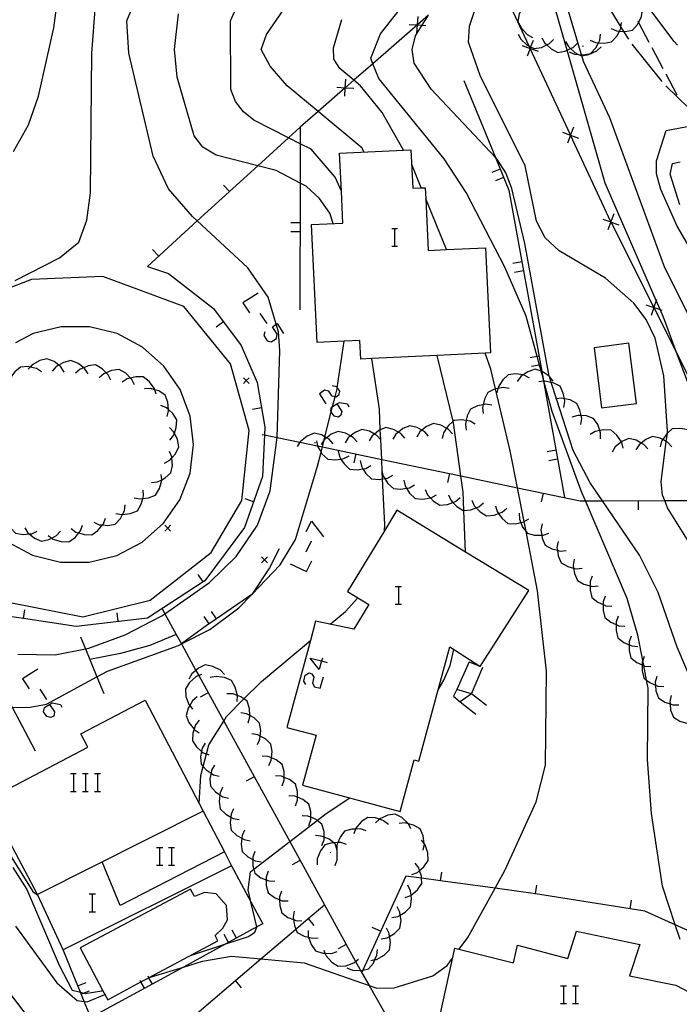
# Model space of a CAD drawing. Units: inches. Extents: x 656349 to 660060, y 4159417 to 4161134.
# Drawn here: x 657347 to 657402, y 4160403 to 4160485 of the extents above; entities that cross this region are included whole.
import ezdxf

# ---------------------------------------------------------------- set-up
doc = ezdxf.new("R2010")
doc.units = ezdxf.units.IN
doc.header["$MEASUREMENT"] = 0
doc.layers.add('Cartografia', color=7, linetype='Continuous')

# ---------------------------------------------------------------- blocks, each defined once
blk = doc.blocks.new('244')
at = {"layer": 'Cartografia', "color": 7, "linetype": 'Continuous'}
for points in [[(657349.844, 4160427.878), (657350.271, 4160427.256), (657350.191, 4160426.894), (657349.95, 4160426.774), (657349.628, 4160426.854), (657349.347, 4160427.256), (657349.428, 4160427.617), (657349.844, 4160427.878)], [(657349.829, 4160427.899), (657349.844, 4160427.878)], [(657349.844, 4160427.878), (657350.07, 4160428.019), (657350.753, 4160427.858), (657350.874, 4160427.658)]]:
    blk.add_lwpolyline(points, dxfattribs=at)
blk = doc.blocks.new('245')
at = {"layer": 'Cartografia', "color": 7, "linetype": 'Continuous'}
for points in [[(657372.574, 4160431.511), (657372.364, 4160430.791), (657371.601, 4160431.755), (657372.574, 4160431.511)], [(657372.645, 4160431.755), (657372.574, 4160431.511)], [(657372.574, 4160431.511), (657373.047, 4160431.393)]]:
    blk.add_lwpolyline(points, dxfattribs=at)
blk = doc.blocks.new('396')
at = {"layer": 'Cartografia', "color": 7, "linetype": 'Continuous'}
for points in [[(657373.853, 4160453), (657374.252, 4160452.361), (657374.172, 4160452.04), (657373.971, 4160451.879), (657373.609, 4160451.96), (657373.375, 4160452.328), (657373.328, 4160452.401), (657373.409, 4160452.723), (657373.487, 4160452.772), (657373.853, 4160453)], [(657373.85, 4160453.004), (657373.853, 4160453)], [(657373.853, 4160453), (657374.051, 4160453.125), (657374.734, 4160453.004), (657374.855, 4160452.763)]]:
    blk.add_lwpolyline(points, dxfattribs=at)

msp = doc.modelspace()

# ---------------------------------------------------------------- linework, layer by layer
at = {"layer": 'Cartografia', "color": 7, "linetype": 'Continuous'}
for points in [[(657403.914, 4160453.924), (657402.225, 4160457.288), (657400.338, 4160461.045), (657400.324, 4160461.074), (657396.748, 4160468.194), (657396.742, 4160468.207), (657396.734, 4160468.223), (657393.372, 4160475.457), (657393.362, 4160475.477), (657390.002, 4160482.707), (657389.992, 4160482.727), (657389.916, 4160482.892), (657386.645, 4160489.93)], [(657346.832, 4160474.088), (657348.092, 4160476.318), (657348.912, 4160478.728), (657350.192, 4160484.418), (657350.792, 4160488.868)], [(657347.201, 4160432.088), (657350.301, 4160432.018), (657352.84, 4160432.52), (657353.131, 4160432.577), (657356.171, 4160433.697), (657359.221, 4160435.277), (657359.473, 4160435.454), (657363.201, 4160438.067), (657365.431, 4160440.237), (657367.201, 4160442.867), (657368.261, 4160445.717), (657368.841, 4160449.987), (657368.848, 4160450.185), (657369.082, 4160457.437), (657368.972, 4160459.017), (657368.783, 4160459.652), (657368.112, 4160461.917), (657366.402, 4160464.377), (657362.186, 4160468.282), (657361.792, 4160468.647), (657359.772, 4160470.967), (657358.512, 4160473.687), (657356.472, 4160482.307), (657356.292, 4160485.007), (657358.002, 4160489.147)], [(657403.981, 4160440.287), (657401.451, 4160444.317), (657401.228, 4160444.908), (657401.052, 4160445.377), (657400.932, 4160446.467), (657401.362, 4160449.848), (657401.451, 4160450.548), (657401.472, 4160450.707), (657401.142, 4160455.337), (657400.432, 4160458.497), (657399.682, 4160460.057), (657398.652, 4160461.427), (657396.282, 4160463.497), (657392.402, 4160465.777), (657391.242, 4160466.887), (657390.512, 4160468.257), (657389.562, 4160472.897), (657385.812, 4160480.437), (657384.842, 4160483.227), (657384.922, 4160484.557), (657386.412, 4160488.987)], [(657374.222, 4160470.757), (657374.219, 4160470.764), (657373.712, 4160471.947), (657371.692, 4160474.277), (657370.778, 4160474.74), (657369.796, 4160475.237), (657366.912, 4160476.697), (657366.032, 4160477.397), (657365.382, 4160478.267), (657364.992, 4160479.287), (657364.962, 4160485.007), (657366.502, 4160488.467)], [(657402.531, 4160408.227), (657402.115, 4160409.464), (657401.031, 4160412.687), (657400.111, 4160418.767), (657399.781, 4160423.267), (657399.841, 4160429.247), (657399.713, 4160429.914), (657399.481, 4160431.123), (657399.399, 4160431.548), (657398.991, 4160433.667), (657398.091, 4160436.717), (657394.618, 4160444.898), (657394.262, 4160445.737), (657391.832, 4160452.367), (657391.141, 4160454.899), (657391.042, 4160455.264), (657390.916, 4160455.724), (657390.778, 4160456.233), (657390.579, 4160456.96), (657389.662, 4160460.327), (657387.872, 4160464.437), (657384.642, 4160470.667), (657382.802, 4160473.467), (657377.352, 4160480.187), (657376.854, 4160481.432), (657376.672, 4160481.887), (657377.502, 4160483.937), (657381.032, 4160488.437)], [(657422.631, 4160405.417), (657421.891, 4160407.657), (657419.688, 4160412.521), (657419.408, 4160413.139), (657418.687, 4160414.729), (657413.881, 4160425.337), (657409.661, 4160435.847), (657406.827, 4160444.917), (657406.702, 4160445.317), (657404.626, 4160450.867), (657404.421, 4160451.415), (657403.711, 4160453.314), (657403.432, 4160454.06), (657402.225, 4160457.288), (657401.122, 4160460.237), (657400.845, 4160460.876), (657400.513, 4160461.641), (657396.262, 4160471.447), (657393.084, 4160482.565), (657391.392, 4160488.487)], [(657403.962, 4160458.927), (657401.252, 4160464.367), (657396.632, 4160476.917), (657394.472, 4160481.547), (657394.312, 4160482.084), (657394.283, 4160482.179), (657392.412, 4160488.457)], [(657376.112, 4160474.047), (657375.932, 4160474.387), (657372.268, 4160477.433), (657369.702, 4160479.567), (657368.282, 4160481.227), (657367.522, 4160482.627), (657367.962, 4160483.877), (657370.242, 4160487.217)], [(657346.972, 4160463.308), (657350.672, 4160465.198), (657352.292, 4160466.507), (657352.962, 4160468.347), (657353.262, 4160470.627), (657353.372, 4160482.307), (657353.692, 4160486.327)], [(657389.752, 4160486.597), (657389.392, 4160486.237), (657389.342, 4160486.133), (657389.082, 4160485.587), (657388.972, 4160484.967), (657389.262, 4160484.397), (657389.742, 4160483.867), (657390.182, 4160483.627)], [(657396.122, 4160486.887), (657397.57, 4160484.495), (657397.792, 4160484.127), (657398.192, 4160483.467)], [(657402.292, 4160482.977), (657402.022, 4160483.297), (657399.91, 4160486.094), (657399.862, 4160486.157)], [(657373.522, 4160468.067), (657373.252, 4160468.947), (657372.402, 4160470.167), (657371.282, 4160471.187), (657370.769, 4160471.456), (657368.762, 4160472.507), (657367.237, 4160472.898), (657363.772, 4160473.787), (657362.642, 4160474.457), (657361.912, 4160475.397), (657360.492, 4160480.297), (657360.282, 4160482.607), (657360.612, 4160485.607)], [(657381.495, 4160485.479), (657380.577, 4160484.678), (657380.571, 4160484.673), (657376.854, 4160481.432), (657375.26, 4160480.042), (657374.549, 4160479.422), (657374.547, 4160479.42), (657372.268, 4160477.433), (657370.782, 4160476.137)], [(657406.783, 4160422.063), (657402.281, 4160432.657), (657400.691, 4160437.227), (657399.131, 4160440.357), (657396.025, 4160444.9), (657395.001, 4160446.397), (657393.582, 4160449.107), (657392.191, 4160453.427), (657391.751, 4160454.793), (657391.592, 4160455.287), (657391.588, 4160455.306), (657389.542, 4160466.397), (657388.452, 4160470.997), (657387.952, 4160472.307), (657387.272, 4160473.407), (657387.095, 4160473.595), (657381.722, 4160479.297), (657380.312, 4160481.467), (657380.142, 4160482.617), (657380.422, 4160483.757), (657380.976, 4160484.647), (657381.495, 4160485.479)], [(657380.532, 4160483.967), (657380.577, 4160484.672), (657380.577, 4160484.678), (657380.622, 4160485.377)], [(657396.742, 4160484.377), (657397.192, 4160484.177), (657397.443, 4160484.156), (657397.792, 4160484.127), (657397.912, 4160484.117), (657398.532, 4160484.237), (657398.962, 4160484.697), (657399.052, 4160484.873), (657399.292, 4160485.337), (657399.327, 4160485.588), (657399.362, 4160485.837)], [(657379.422, 4160474.197), (657379.421, 4160474.199), (657377.632, 4160477.357), (657375.822, 4160479.577), (657375.26, 4160480.042), (657374.082, 4160481.017), (657373.582, 4160481.797), (657373.552, 4160482.767), (657374.272, 4160485.127)], [(657379.872, 4160484.717), (657380.571, 4160484.673), (657380.577, 4160484.672), (657380.976, 4160484.647), (657381.282, 4160484.627)], [(657395.002, 4160483.407), (657395.452, 4160483.207), (657395.698, 4160483.187), (657396.172, 4160483.147), (657396.792, 4160483.267), (657397.222, 4160483.727), (657397.443, 4160484.156), (657397.552, 4160484.367), (657397.57, 4160484.495), (657397.622, 4160484.867)], [(657398.982, 4160485.007), (657399.052, 4160484.873), (657399.912, 4160483.237)], [(657388.982, 4160483.907), (657389.222, 4160483.467), (657389.752, 4160482.977), (657389.916, 4160482.892), (657390.031, 4160482.833), (657390.312, 4160482.687), (657390.942, 4160482.797), (657391.37, 4160483.002), (657391.592, 4160483.107), (657391.952, 4160483.457)], [(657393.252, 4160482.427), (657393.702, 4160482.227), (657394.036, 4160482.199), (657394.283, 4160482.179), (657394.422, 4160482.167), (657395.042, 4160482.287), (657395.472, 4160482.747), (657395.698, 4160483.187), (657395.802, 4160483.387), (657395.872, 4160483.887)], [(657389.322, 4160482.957), (657389.987, 4160482.712), (657390.002, 4160482.707), (657390.652, 4160482.467)], [(657390.232, 4160483.377), (657390.031, 4160482.833), (657389.992, 4160482.727), (657389.987, 4160482.712), (657389.742, 4160482.047)], [(657390.962, 4160483.597), (657391.202, 4160483.157), (657391.37, 4160483.002), (657391.732, 4160482.667), (657392.292, 4160482.377), (657392.922, 4160482.487), (657393.084, 4160482.565), (657393.357, 4160482.695), (657393.572, 4160482.797), (657393.932, 4160483.147)], [(657392.942, 4160483.297), (657393.182, 4160482.857), (657393.357, 4160482.695), (657393.712, 4160482.367), (657394.036, 4160482.199), (657394.272, 4160482.077), (657394.312, 4160482.084), (657394.902, 4160482.187), (657395.552, 4160482.497), (657395.912, 4160482.847)], [(657394.452, 4160482.877), (657394.352, 4160482.887)], [(657398.492, 4160483.067), (657400.992, 4160479.937)], [(657400.152, 4160482.797), (657401.082, 4160481.027)], [(657401.312, 4160480.587), (657402.242, 4160478.817)], [(657374.502, 4160478.717), (657374.547, 4160479.42), (657374.547, 4160479.422), (657374.592, 4160480.127)], [(657384.462, 4160480.027), (657387.095, 4160473.595), (657388.212, 4160470.867), (657390.961, 4160455.71), (657391.042, 4160455.264), (657391.109, 4160454.895), (657392.871, 4160445.177)], [(657401.332, 4160479.577), (657404.202, 4160476.787)], [(657373.842, 4160479.467), (657374.547, 4160479.422), (657374.549, 4160479.422), (657375.252, 4160479.377)], [(657406.732, 4160460.227), (657402.262, 4160467.847), (657400.902, 4160470.917), (657400.532, 4160472.217), (657400.532, 4160473.307), (657401.342, 4160475.857), (657404.592, 4160476.457)], [(657370.782, 4160476.137), (657369.796, 4160475.237), (657367.237, 4160472.898), (657362.186, 4160468.282), (657358.022, 4160464.477)], [(657370.782, 4160476.137), (657370.778, 4160474.74), (657370.769, 4160471.456), (657370.742, 4160460.867)], [(657392.692, 4160475.707), (657393.357, 4160475.462), (657393.372, 4160475.457), (657394.022, 4160475.217)], [(657393.602, 4160476.127), (657393.362, 4160475.477), (657393.357, 4160475.462), (657393.112, 4160474.797)], [(657386.232, 4160457.236), (657382.213, 4160457.043), (657376.772, 4160456.782), (657375.832, 4160456.737), (657375.752, 4160458.307), (657374.461, 4160458.246), (657372.192, 4160458.137), (657371.722, 4160467.977), (657374.342, 4160468.107), (657374.219, 4160470.764), (657374.072, 4160473.947), (657379.421, 4160474.199), (657380.032, 4160474.227), (657380.182, 4160471.017), (657380.89, 4160471.051), (657381.222, 4160471.067), (657381.267, 4160470.125), (657381.472, 4160465.827), (657383.001, 4160465.898), (657386.262, 4160466.047), (657386.682, 4160457.257), (657386.232, 4160457.236)], [(657380.892, 4160471.047), (657380.89, 4160471.051), (657380.092, 4160473.007)], [(657402.502, 4160469.627), (657401.672, 4160472.207), (657401.872, 4160473.097), (657402.532, 4160473.227)], [(657387.492, 4160472.617), (657386.792, 4160472.327)], [(657387.772, 4160471.917), (657387.082, 4160471.637)], [(657364.872, 4160470.737), (657364.362, 4160471.287)], [(657383.002, 4160465.897), (657383.001, 4160465.898), (657381.267, 4160470.125), (657381.262, 4160470.137)], [(657370.752, 4160468.137), (657370.002, 4160468.137)], [(657396.062, 4160468.447), (657396.727, 4160468.202), (657396.748, 4160468.194), (657397.392, 4160467.957)], [(657396.972, 4160468.867), (657396.734, 4160468.223), (657396.727, 4160468.202), (657396.482, 4160467.537)], [(657370.742, 4160467.387), (657369.992, 4160467.387)], [(657378.43, 4160467.666), (657378.671, 4160467.666), (657378.912, 4160467.666)], [(657378.671, 4160467.666), (657378.671, 4160466.179)], [(657358.962, 4160465.337), (657358.452, 4160465.887)], [(657378.43, 4160466.179), (657378.671, 4160466.179), (657378.912, 4160466.179)], [(657389.292, 4160464.857), (657388.552, 4160464.717)], [(657358.022, 4160464.477), (657359.772, 4160463.887), (657363.542, 4160460.957), (657365.862, 4160457.887), (657367.191, 4160454.777), (657367.821, 4160451.057), (657367.792, 4160450.406), (657367.631, 4160446.917), (657366.131, 4160442.677), (657362.811, 4160438.207), (657362.667, 4160438.114), (657358.021, 4160435.087), (657352.061, 4160434.377), (657347.662, 4160435.045), (657345.671, 4160435.348)], [(657389.422, 4160464.117), (657388.682, 4160463.977)], [(657346.701, 4160436.368), (657352.621, 4160435.187), (657358.261, 4160436.577), (657363.351, 4160440.577), (657365.911, 4160444.907), (657366.531, 4160450.777), (657364.952, 4160456.347), (657361.062, 4160461.137), (657354.302, 4160463.637), (657348.342, 4160463.398), (657346.02, 4160462.509)], [(657367.263, 4160462.243), (657365.977, 4160461.44), (657366.54, 4160460.596)], [(657400.542, 4160461.727), (657400.513, 4160461.641), (657400.324, 4160461.074), (657400.317, 4160461.052), (657400.092, 4160460.377)], [(657399.642, 4160461.277), (657400.317, 4160461.052), (657400.338, 4160461.045), (657400.845, 4160460.876), (657400.992, 4160460.827)], [(657323.731, 4160460.058), (657325.095, 4160456.411), (657325.721, 4160454.738), (657326.462, 4160452.732), (657329.195, 4160445.33), (657332.588, 4160436.139), (657334.869, 4160429.961), (657339.131, 4160418.418), (657339.976, 4160416.381), (657343.731, 4160407.328), (657348.068, 4160401.721), (657351.653, 4160397.086), (657352.097, 4160396.511), (657352.617, 4160395.839), (657353.531, 4160394.657), (657353.587, 4160394.705), (657360.823, 4160400.89), (657367.503, 4160406.6), (657370.42, 4160409.094), (657371.452, 4160409.976), (657372.806, 4160411.133), (657372.811, 4160411.137)], [(657364.372, 4160459.857), (657363.772, 4160459.397)], [(657367.423, 4160460.556), (657367.986, 4160459.712)], [(657346.321, 4160441.468), (657348.431, 4160440.358), (657350.751, 4160439.778), (657353.141, 4160439.767), (657355.461, 4160440.337), (657357.571, 4160441.437), (657359.371, 4160443.017), (657360.731, 4160444.987), (657361.581, 4160447.217), (657361.871, 4160449.587), (657361.591, 4160451.957), (657360.751, 4160454.187), (657359.402, 4160456.157), (657357.621, 4160457.747), (657355.502, 4160458.867), (657353.191, 4160459.437), (657350.801, 4160459.448), (657348.481, 4160458.878), (657347.006, 4160458.112)], [(657367.825, 4160459.029), (657367.745, 4160458.708), (657368.026, 4160458.266), (657368.347, 4160458.186), (657368.789, 4160458.467), (657368.87, 4160458.829), (657368.468, 4160459.431), (657368.783, 4160459.652), (657368.87, 4160459.712), (657369.392, 4160458.869)], [(657346.738, 4160427.619), (657348.231, 4160427.638), (657349.591, 4160427.888), (657353.807, 4160430.173), (657354.681, 4160430.647), (657360.611, 4160432.797), (657360.859, 4160432.926), (657363.221, 4160434.147), (657365.661, 4160435.947), (657366.731, 4160437.057), (657366.732, 4160437.058), (657369.121, 4160439.537), (657370.401, 4160441.647), (657372.231, 4160447.787), (657372.525, 4160448.952), (657372.636, 4160449.394), (657372.783, 4160449.978), (657372.85, 4160450.243), (657373.375, 4160452.328), (657373.487, 4160452.772), (657373.692, 4160453.586), (657373.862, 4160454.257), (657373.874, 4160454.343), (657374.461, 4160458.246), (657374.462, 4160458.247)], [(657398.232, 4160458.057), (657395.322, 4160457.687), (657395.942, 4160452.657), (657398.862, 4160453.017), (657398.232, 4160458.057)], [(657351.061, 4160455.657), (657350.791, 4160456.087), (657350.606, 4160456.23), (657350.221, 4160456.528), (657349.631, 4160456.768), (657349.021, 4160456.618), (657348.391, 4160456.258), (657348.223, 4160456.068), (657348.061, 4160455.888)], [(657353.061, 4160455.507), (657352.791, 4160455.937), (657352.695, 4160456.012), (657352.221, 4160456.377), (657351.631, 4160456.617), (657351.021, 4160456.467), (657350.606, 4160456.23), (657350.391, 4160456.108), (657350.061, 4160455.738)], [(657377.811, 4160442.377), (657377.812, 4160442.386), (657377.841, 4160442.917), (657377.664, 4160446.727), (657377.638, 4160447.287), (657377.587, 4160448.36), (657377.511, 4160449.989), (657377.472, 4160450.823), (657377.392, 4160452.557), (657376.772, 4160456.782), (657376.772, 4160456.787)], [(657384.601, 4160440.607), (657384.601, 4160440.612), (657384.456, 4160444.092), (657384.391, 4160445.627), (657384.205, 4160446.978), (657383.591, 4160451.417), (657383.558, 4160451.552), (657382.213, 4160457.043), (657382.212, 4160457.047)], [(657384.061, 4160407.407), (657384.791, 4160408.397), (657387.071, 4160412.519), (657387.911, 4160414.037), (657390.501, 4160419.747), (657391.281, 4160422.787), (657391.351, 4160430.667), (657390.611, 4160437.377), (657389.645, 4160442.334), (657389.485, 4160443.152), (657388.931, 4160445.991), (657388.331, 4160449.067), (657387.102, 4160454.245), (657386.712, 4160455.887), (657386.232, 4160457.236), (657386.232, 4160457.237)], [(657390.722, 4160456.987), (657390.579, 4160456.96), (657389.982, 4160456.847)], [(657349.181, 4160455.688), (657348.751, 4160455.948), (657348.223, 4160456.068), (657348.051, 4160456.108), (657347.421, 4160456.078), (657346.931, 4160455.678), (657346.511, 4160455.088), (657346.461, 4160454.902), (657346.381, 4160454.608)], [(657354.971, 4160454.977), (657354.751, 4160455.427), (657354.582, 4160455.597), (657354.241, 4160455.937), (657353.691, 4160456.247), (657353.061, 4160456.167), (657352.695, 4160456.012), (657352.401, 4160455.888), (657352.021, 4160455.557)], [(657356.941, 4160454.597), (657356.721, 4160455.047), (657356.615, 4160455.154), (657356.211, 4160455.557), (657355.661, 4160455.867), (657355.031, 4160455.787), (657354.582, 4160455.597), (657354.371, 4160455.507), (657353.991, 4160455.177)], [(657391.912, 4160454.907), (657391.602, 4160455.297), (657391.588, 4160455.306), (657391.002, 4160455.697), (657390.961, 4160455.71), (657390.916, 4160455.724), (657390.402, 4160455.887), (657389.802, 4160455.687), (657389.392, 4160455.414), (657389.202, 4160455.287), (657388.912, 4160454.877)], [(657390.852, 4160456.247), (657390.778, 4160456.233), (657390.112, 4160456.107)], [(657358.751, 4160453.797), (657358.633, 4160454.178), (657358.601, 4160454.277), (657358.171, 4160454.857), (657357.671, 4160455.247), (657357.041, 4160455.257), (657356.615, 4160455.154), (657356.341, 4160455.087), (657355.921, 4160454.807)], [(657366.531, 4160455.187), (657366.281, 4160454.937), (657366.031, 4160454.687)], [(657366.032, 4160455.187), (657366.281, 4160454.937), (657366.531, 4160454.687)], [(657389.942, 4160455.157), (657389.502, 4160455.397), (657389.392, 4160455.414), (657388.792, 4160455.507), (657388.162, 4160455.437), (657387.702, 4160455.007), (657387.322, 4160454.397), (657387.296, 4160454.283), (657387.212, 4160453.907)], [(657392.812, 4160452.697), (657392.892, 4160453.197), (657392.845, 4160453.428), (657392.752, 4160453.897), (657392.482, 4160454.467), (657391.922, 4160454.757), (657391.751, 4160454.793), (657391.212, 4160454.907), (657391.141, 4160454.899), (657391.109, 4160454.895), (657390.712, 4160454.847)], [(657359.671, 4160451.947), (657359.791, 4160452.427), (657359.783, 4160452.513), (657359.721, 4160453.147), (657359.501, 4160453.737), (657358.961, 4160454.077), (657358.633, 4160454.178), (657358.271, 4160454.287), (657357.771, 4160454.267)], [(657373.449, 4160454.53), (657373.81, 4160454.45), (657373.874, 4160454.343), (657374.051, 4160454.048), (657373.971, 4160453.687), (657373.77, 4160453.566), (657373.692, 4160453.586), (657373.449, 4160453.647), (657373.168, 4160454.048), (657372.806, 4160454.129), (657372.404, 4160453.848), (657372.927, 4160453.004)], [(657388.222, 4160454.287), (657387.722, 4160454.367), (657387.296, 4160454.283), (657387.102, 4160454.245), (657387.012, 4160454.227), (657386.442, 4160453.957), (657386.162, 4160453.387), (657386.062, 4160452.922), (657386.012, 4160452.687), (657386.072, 4160452.187)], [(657394.212, 4160451.267), (657394.292, 4160451.767), (657394.241, 4160452.022), (657394.152, 4160452.467), (657393.882, 4160453.037), (657393.322, 4160453.327), (657392.845, 4160453.428), (657392.612, 4160453.477), (657392.191, 4160453.427), (657392.112, 4160453.417)], [(657359.881, 4160449.957), (657360.201, 4160450.347), (657360.269, 4160450.547), (657360.431, 4160451.027), (657360.481, 4160451.657), (657360.141, 4160452.187), (657359.783, 4160452.513), (657359.601, 4160452.677), (657359.141, 4160452.867)], [(657367.541, 4160452.657), (657366.801, 4160452.527)], [(657386.792, 4160452.887), (657386.292, 4160452.967), (657386.062, 4160452.922), (657385.582, 4160452.827), (657385.012, 4160452.557), (657384.732, 4160451.987), (657384.649, 4160451.602), (657384.582, 4160451.287), (657384.642, 4160450.787)], [(657385.402, 4160451.297), (657384.972, 4160451.547), (657384.649, 4160451.602), (657384.262, 4160451.667), (657383.632, 4160451.617), (657383.558, 4160451.552), (657383.161, 4160451.197), (657383.003, 4160450.955), (657382.762, 4160450.587), (657382.651, 4160450.097)], [(657395.872, 4160450.087), (657395.872, 4160450.587), (657395.809, 4160450.773), (657395.642, 4160451.267), (657395.282, 4160451.787), (657394.682, 4160451.997), (657394.241, 4160452.022), (657393.962, 4160452.037), (657393.482, 4160451.897)], [(657359.441, 4160448.047), (657359.881, 4160448.287), (657360.057, 4160448.485), (657360.361, 4160448.827), (657360.641, 4160449.397), (657360.521, 4160450.017), (657360.269, 4160450.547), (657360.211, 4160450.667), (657359.851, 4160451.017)], [(657377.521, 4160449.977), (657377.511, 4160449.989), (657377.191, 4160450.357), (657376.979, 4160450.475), (657376.561, 4160450.707), (657375.941, 4160450.857), (657375.361, 4160450.617), (657374.983, 4160450.319), (657374.791, 4160450.167), (657374.531, 4160449.747)], [(657379.522, 4160450.137), (657379.191, 4160450.517), (657378.981, 4160450.635), (657378.561, 4160450.867), (657377.941, 4160451.017), (657377.472, 4160450.823), (657377.361, 4160450.777), (657376.979, 4160450.475), (657376.791, 4160450.327), (657376.531, 4160449.907)], [(657381.511, 4160450.287), (657381.181, 4160450.667), (657380.951, 4160450.795), (657380.552, 4160451.017), (657379.932, 4160451.167), (657379.352, 4160450.927), (657378.981, 4160450.635), (657378.781, 4160450.477), (657378.521, 4160450.057)], [(657383.502, 4160450.497), (657383.161, 4160450.867), (657383.003, 4160450.955), (657382.532, 4160451.217), (657381.912, 4160451.357), (657381.332, 4160451.107), (657380.951, 4160450.795), (657380.772, 4160450.647), (657380.512, 4160450.227)], [(657397.762, 4160449.287), (657397.642, 4160449.777), (657397.615, 4160449.818), (657397.242, 4160450.377), (657396.762, 4160450.787), (657396.132, 4160450.837), (657395.809, 4160450.773), (657395.432, 4160450.697), (657394.992, 4160450.447)], [(657403.612, 4160450.567), (657403.182, 4160450.817), (657402.724, 4160450.901), (657402.472, 4160450.947), (657401.842, 4160450.897), (657401.451, 4160450.548), (657401.372, 4160450.477), (657401.063, 4160450.014), (657400.972, 4160449.877), (657400.852, 4160449.397)], [(657367.591, 4160450.447), (657367.792, 4160450.406), (657368.848, 4160450.185), (657370.757, 4160449.786), (657372.225, 4160449.48), (657372.636, 4160449.394), (657377.587, 4160448.36), (657384.205, 4160446.978), (657388.931, 4160445.991), (657394.172, 4160444.897), (657394.618, 4160444.898), (657396.025, 4160444.9), (657401.228, 4160444.908), (657406.827, 4160444.917), (657407.012, 4160444.917)], [(657373.531, 4160449.667), (657373.201, 4160450.047), (657372.996, 4160450.161), (657372.85, 4160450.243), (657372.571, 4160450.397), (657371.951, 4160450.547), (657371.371, 4160450.307), (657370.801, 4160449.857), (657370.757, 4160449.786), (657370.541, 4160449.437)], [(657375.531, 4160449.817), (657375.201, 4160450.197), (657374.983, 4160450.319), (657374.571, 4160450.547), (657373.951, 4160450.697), (657373.371, 4160450.457), (657372.996, 4160450.161), (657372.801, 4160450.007), (657372.783, 4160449.978), (657372.541, 4160449.587)], [(657399.822, 4160449.237), (657399.482, 4160449.607), (657399.267, 4160449.726), (657398.852, 4160449.957), (657398.232, 4160450.097), (657397.652, 4160449.847), (657397.615, 4160449.818), (657397.092, 4160449.397), (657396.832, 4160448.967)], [(657401.812, 4160449.417), (657401.472, 4160449.787), (657401.362, 4160449.848), (657401.063, 4160450.014), (657400.842, 4160450.137), (657400.222, 4160450.277), (657399.642, 4160450.027), (657399.267, 4160449.726), (657399.082, 4160449.577), (657398.822, 4160449.147)], [(657371.981, 4160449.757), (657372.071, 4160449.757)], [(657372.131, 4160449.897), (657372.225, 4160449.48), (657372.241, 4160449.407), (657372.525, 4160448.952), (657372.621, 4160448.797), (657373.091, 4160448.367), (657373.721, 4160448.307), (657374.187, 4160448.386), (657374.431, 4160448.427), (657374.871, 4160448.667)], [(657358.371, 4160446.417), (657358.861, 4160446.477), (657359.217, 4160446.658), (657359.511, 4160446.807), (657359.981, 4160447.227), (657360.101, 4160447.847), (657360.057, 4160448.485), (657360.051, 4160448.567), (657359.851, 4160449.027)], [(657373.951, 4160449.077), (657374.061, 4160448.587), (657374.187, 4160448.386), (657374.441, 4160447.977), (657374.911, 4160447.547), (657375.541, 4160447.487), (657376.022, 4160447.568), (657376.251, 4160447.607), (657376.691, 4160447.847)], [(657375.421, 4160448.807), (657375.261, 4160448.067)], [(657392.152, 4160449.117), (657391.412, 4160448.977)], [(657392.282, 4160448.377), (657391.542, 4160448.237)], [(657375.781, 4160448.267), (657375.891, 4160447.777), (657376.022, 4160447.568), (657376.271, 4160447.167), (657376.741, 4160446.737), (657377.371, 4160446.677), (657377.664, 4160446.727), (657377.837, 4160446.756), (657378.081, 4160446.797), (657378.521, 4160447.037)], [(657356.911, 4160445.157), (657357.391, 4160445.047), (657357.638, 4160445.078), (657358.111, 4160445.137), (657358.701, 4160445.377), (657359.021, 4160445.917), (657359.221, 4160446.607), (657359.217, 4160446.658), (657359.181, 4160447.107)], [(657377.601, 4160447.447), (657377.638, 4160447.287), (657377.711, 4160446.957), (657377.837, 4160446.756), (657378.091, 4160446.347), (657378.561, 4160445.917), (657379.191, 4160445.857), (657379.666, 4160445.938), (657379.901, 4160445.977), (657380.341, 4160446.217)], [(657383.251, 4160447.167), (657383.091, 4160446.427)], [(657379.431, 4160446.627), (657379.541, 4160446.137), (657379.666, 4160445.938), (657379.921, 4160445.527), (657380.391, 4160445.097), (657381.021, 4160445.037), (657381.655, 4160445.144), (657381.731, 4160445.157), (657382.171, 4160445.397)], [(657381.221, 4160445.847), (657381.421, 4160445.387), (657381.655, 4160445.144), (657381.921, 4160444.867), (657382.451, 4160444.537), (657383.081, 4160444.597), (657383.537, 4160444.765), (657383.761, 4160444.847), (657384.141, 4160445.167)], [(657355.391, 4160443.847), (657355.871, 4160443.737), (657355.93, 4160443.745), (657356.591, 4160443.827), (657357.181, 4160444.067), (657357.501, 4160444.607), (657357.638, 4160445.078), (657357.701, 4160445.297), (657357.661, 4160445.797)], [(657366.881, 4160444.807), (657366.171, 4160445.057)], [(657383.171, 4160445.397), (657383.371, 4160444.937), (657383.537, 4160444.765), (657383.871, 4160444.417), (657384.401, 4160444.087), (657384.456, 4160444.092), (657385.031, 4160444.147), (657385.487, 4160444.315), (657385.711, 4160444.397), (657386.091, 4160444.717)], [(657391.081, 4160445.537), (657390.921, 4160444.797)], [(657353.531, 4160443.107), (657353.991, 4160442.897), (657354.275, 4160442.874), (657354.711, 4160442.837), (657355.331, 4160442.947), (657355.761, 4160443.417), (657355.93, 4160443.745), (657356.091, 4160444.057), (657356.161, 4160444.547)], [(657385.121, 4160444.947), (657385.321, 4160444.487), (657385.487, 4160444.315), (657385.821, 4160443.967), (657386.351, 4160443.637), (657386.981, 4160443.697), (657387.341, 4160443.829), (657387.661, 4160443.947), (657388.041, 4160444.267)], [(657387.091, 4160444.477), (657387.221, 4160443.997), (657387.341, 4160443.829), (657387.641, 4160443.407), (657388.131, 4160443.007), (657388.761, 4160442.977), (657389.208, 4160443.079), (657389.461, 4160443.137), (657389.485, 4160443.152), (657389.891, 4160443.397)], [(657399.011, 4160444.897), (657399.011, 4160444.147)], [(657346.141, 4160443.758), (657346.221, 4160443.258), (657346.388, 4160442.958), (657346.571, 4160442.628), (657347.011, 4160442.178), (657347.631, 4160442.078), (657348.133, 4160442.126), (657348.351, 4160442.147), (657348.801, 4160442.367)], [(657351.651, 4160442.567), (657352.051, 4160442.277), (657352.283, 4160442.207), (657352.741, 4160442.067), (657353.381, 4160442.047), (657353.891, 4160442.407), (657354.275, 4160442.874), (657354.351, 4160442.967), (657354.521, 4160443.437)], [(657371.631, 4160433.207), (657369.661, 4160425.957), (657372.111, 4160425.297), (657370.981, 4160421.127), (657379.131, 4160418.917), (657380.311, 4160423.237), (657380.691, 4160423.127), (657382.31, 4160429.103), (657383.281, 4160432.687), (657385.787, 4160431.073), (657385.811, 4160431.057), (657389.881, 4160437.397), (657384.601, 4160440.612), (657378.861, 4160444.107), (657377.812, 4160442.386), (657374.721, 4160437.317), (657376.511, 4160436.227), (657375.251, 4160434.157), (657372.071, 4160434.827), (657371.631, 4160433.207)], [(657389.061, 4160443.857), (657389.091, 4160443.367), (657389.208, 4160443.079), (657389.361, 4160442.697), (657389.645, 4160442.334), (657389.751, 4160442.197), (657390.361, 4160442.027), (657390.961, 4160442.027), (657391.081, 4160442.027), (657391.551, 4160442.197)], [(657347.771, 4160442.638), (657348.031, 4160442.208), (657348.133, 4160442.126), (657348.591, 4160441.758), (657349.171, 4160441.508), (657349.791, 4160441.648), (657350.023, 4160441.776), (657350.421, 4160441.997), (657350.761, 4160442.367)], [(657349.731, 4160441.988), (657350.023, 4160441.776), (657350.131, 4160441.698), (657350.821, 4160441.487), (657351.461, 4160441.467), (657351.971, 4160441.827), (657352.283, 4160442.207), (657352.431, 4160442.387), (657352.601, 4160442.857)], [(657359.961, 4160442.857), (657359.711, 4160442.607), (657359.461, 4160442.357)], [(657359.461, 4160442.857), (657359.711, 4160442.607), (657359.961, 4160442.357)], [(657371.28, 4160442.319), (657371.721, 4160443.203), (657372.726, 4160441.877)], [(657390.991, 4160442.967), (657390.891, 4160442.477), (657390.961, 4160442.027), (657391.001, 4160441.767), (657391.251, 4160441.187), (657391.801, 4160440.877), (657392.269, 4160440.757), (657392.501, 4160440.697), (657393.001, 4160440.747)], [(657371.28, 4160440.632), (657371.721, 4160441.556)], [(657392.331, 4160441.487), (657392.231, 4160440.997), (657392.269, 4160440.757), (657392.341, 4160440.287), (657392.591, 4160439.707), (657393.141, 4160439.397), (657393.609, 4160439.277), (657393.841, 4160439.217), (657394.341, 4160439.267)], [(657369.011, 4160440.867), (657368.221, 4160439.297), (657366.732, 4160437.058), (657366.731, 4160437.057), (657366.731, 4160437.057), (657363.8, 4160435.04), (657363.178, 4160434.612), (657363.041, 4160434.517), (657360.853, 4160432.938), (657360.851, 4160432.937)], [(657368.061, 4160440.217), (657367.811, 4160439.967), (657367.561, 4160439.717)], [(657367.561, 4160440.217), (657367.811, 4160439.967), (657368.061, 4160439.717)], [(657369.954, 4160439.628), (657371.32, 4160438.985), (657371.762, 4160439.869)], [(657393.671, 4160440.007), (657393.571, 4160439.517), (657393.609, 4160439.277), (657393.681, 4160438.807), (657393.931, 4160438.227), (657394.481, 4160437.917), (657394.997, 4160437.785), (657395.181, 4160437.737), (657395.681, 4160437.787)], [(657362.671, 4160438.107), (657362.667, 4160438.114), (657362.261, 4160438.727)], [(657395.171, 4160438.607), (657395.001, 4160438.137), (657394.997, 4160437.785), (657394.991, 4160437.417), (657395.141, 4160436.807), (657395.641, 4160436.417), (657396.088, 4160436.221), (657396.301, 4160436.127), (657396.801, 4160436.087)], [(657378.711, 4160437.74), (657378.992, 4160437.74), (657379.233, 4160437.74)], [(657378.992, 4160437.74), (657378.992, 4160436.254)], [(657373.281, 4160434.577), (657374.561, 4160435.647), (657375.591, 4160436.787)], [(657396.261, 4160436.927), (657396.091, 4160436.457), (657396.088, 4160436.221), (657396.081, 4160435.737), (657396.231, 4160435.127), (657396.731, 4160434.737), (657397.168, 4160434.545), (657397.391, 4160434.447), (657397.891, 4160434.407)], [(657378.711, 4160436.254), (657378.992, 4160436.254), (657379.233, 4160436.254)], [(657347.661, 4160435.038), (657347.662, 4160435.045), (657347.771, 4160435.778)], [(657355.581, 4160434.797), (657355.491, 4160435.537)], [(657359.241, 4160435.877), (657359.473, 4160435.454), (657360.42, 4160433.727), (657360.853, 4160432.938), (657360.859, 4160432.926), (657362.067, 4160430.724), (657362.305, 4160430.29), (657364.391, 4160426.484), (657369.911, 4160416.414), (657372.806, 4160411.133), (657375.411, 4160406.382), (657375.731, 4160405.797), (657375.827, 4160405.629), (657376.528, 4160404.393), (657381.304, 4160395.982)], [(657363.181, 4160434.607), (657363.178, 4160434.612), (657362.751, 4160435.227)], [(657363.801, 4160435.037), (657363.8, 4160435.04), (657363.371, 4160435.647)], [(657397.341, 4160435.247), (657397.171, 4160434.777), (657397.168, 4160434.545), (657397.161, 4160434.057), (657397.311, 4160433.447), (657397.811, 4160433.057), (657398.258, 4160432.861), (657398.471, 4160432.767), (657398.971, 4160432.727)], [(657348.671, 4160423.978), (657346.738, 4160427.619), (657344.921, 4160431.043), (657344.569, 4160431.707), (657343.975, 4160432.826), (657343.151, 4160434.378)], [(657352.421, 4160433.537), (657352.84, 4160432.52), (657353.203, 4160431.638), (657353.807, 4160430.173), (657354.381, 4160428.777)], [(657360.421, 4160433.727), (657360.42, 4160433.727), (657358.221, 4160432.797), (657355.761, 4160432.137), (657353.203, 4160431.638), (657353.201, 4160431.637)], [(657398.431, 4160433.567), (657398.261, 4160433.097), (657398.258, 4160432.861), (657398.251, 4160432.377), (657398.401, 4160431.767), (657398.901, 4160431.377), (657399.348, 4160431.181), (657399.481, 4160431.123), (657399.561, 4160431.087), (657400.061, 4160431.047)], [(657362.341, 4160419.597), (657362.491, 4160421.947), (657362.678, 4160422.682), (657362.946, 4160423.732), (657363.141, 4160424.497), (657364.391, 4160426.484), (657364.631, 4160426.867), (657366.085, 4160428.331), (657367.541, 4160429.797), (657371.631, 4160433.207), (657371.631, 4160433.207)], [(657382.301, 4160429.087), (657382.31, 4160429.103), (657382.771, 4160429.907), (657383.301, 4160431.117), (657383.621, 4160432.467)], [(657399.521, 4160431.887), (657399.399, 4160431.548), (657399.351, 4160431.417), (657399.348, 4160431.181), (657399.341, 4160430.697), (657399.491, 4160430.087), (657399.713, 4160429.914), (657399.991, 4160429.697), (657400.458, 4160429.492), (657400.651, 4160429.407), (657401.151, 4160429.367)], [(657364.461, 4160430.367), (657364.111, 4160430.727), (657363.471, 4160431.047), (657362.851, 4160431.177), (657362.281, 4160430.907), (657362.067, 4160430.724), (657361.731, 4160430.437), (657361.481, 4160429.997)], [(657384.881, 4160431.427), (657383.871, 4160429.127), (657383.591, 4160428.567), (657384.141, 4160428.087), (657385.441, 4160427.057)], [(657384.881, 4160431.427), (657385.787, 4160431.073), (657385.801, 4160431.067)], [(657348.865, 4160430.831), (657347.58, 4160430.028), (657348.142, 4160429.184)], [(657362.541, 4160430.387), (657362.305, 4160430.29), (657362.081, 4160430.197), (657361.541, 4160429.717), (657361.201, 4160429.187), (657361.241, 4160428.547), (657361.481, 4160427.867), (657361.551, 4160427.78), (657361.791, 4160427.477)], [(657365.511, 4160428.127), (657365.55, 4160428.611), (657365.551, 4160428.627), (657365.361, 4160429.327), (657365.051, 4160429.867), (657364.461, 4160430.117), (657363.751, 4160430.217), (657363.261, 4160430.117)], [(657371.239, 4160429.545), (657371.079, 4160429.827), (657371.199, 4160430.309), (657371.521, 4160430.51), (657371.762, 4160430.429), (657371.922, 4160430.148), (657371.802, 4160429.666), (657371.962, 4160429.345), (657372.444, 4160429.224), (657372.726, 4160430.188)], [(657386.341, 4160427.797), (657385.091, 4160428.747), (657386.031, 4160430.977)], [(657400.571, 4160430.217), (657400.441, 4160429.737), (657400.458, 4160429.492), (657400.491, 4160429.017), (657400.701, 4160428.427), (657401.231, 4160428.067), (657401.672, 4160427.918), (657401.911, 4160427.837), (657402.411, 4160427.847)], [(657349.026, 4160429.144), (657349.588, 4160428.3)], [(657363.081, 4160428.857), (657362.421, 4160428.487)], [(657366.441, 4160426.347), (657366.581, 4160426.827), (657366.575, 4160426.94), (657366.541, 4160427.547), (657366.351, 4160428.147), (657366.085, 4160428.331), (657365.831, 4160428.507), (657365.55, 4160428.611), (657365.151, 4160428.757), (657364.651, 4160428.757)], [(657385.091, 4160428.747), (657383.871, 4160429.127)], [(657385.091, 4160428.747), (657384.141, 4160428.087)], [(657401.761, 4160428.617), (657401.651, 4160428.127), (657401.672, 4160427.918), (657401.721, 4160427.407), (657401.951, 4160426.817), (657402.491, 4160426.487), (657402.955, 4160426.346), (657403.181, 4160426.277), (657403.681, 4160426.307)], [(657365.051, 4160414.397), (657350.993, 4160407.368), (657350.991, 4160407.367), (657348.858, 4160411.93), (657348.831, 4160411.988), (657346.791, 4160415.898), (657344.681, 4160419.938), (657353.051, 4160424.307), (657352.471, 4160425.427), (657357.831, 4160428.237), (657362.678, 4160418.946), (657364.453, 4160415.543), (657365.051, 4160414.397)], [(657362.161, 4160428.497), (657361.781, 4160428.177), (657361.551, 4160427.78), (657361.421, 4160427.557), (657361.261, 4160426.937), (657361.491, 4160426.357), (657361.916, 4160425.797), (657361.931, 4160425.777), (657362.351, 4160425.507)], [(657367.211, 4160424.517), (657367.421, 4160424.967), (657367.449, 4160425.215), (657367.501, 4160425.687), (657367.391, 4160426.307), (657366.931, 4160426.747), (657366.575, 4160426.94), (657366.301, 4160427.087), (657365.811, 4160427.167)], [(657362.341, 4160426.547), (657362.031, 4160426.157), (657361.916, 4160425.797), (657361.811, 4160425.467), (657361.771, 4160424.837), (657362.131, 4160424.317), (657362.549, 4160423.946), (657362.671, 4160423.837), (657362.946, 4160423.732), (657363.141, 4160423.657)], [(657368.151, 4160422.757), (657368.361, 4160423.207), (657368.384, 4160423.413), (657368.441, 4160423.927), (657368.331, 4160424.547), (657367.871, 4160424.987), (657367.449, 4160425.215), (657367.241, 4160425.327), (657366.751, 4160425.407)], [(657362.851, 4160424.647), (657362.601, 4160424.207), (657362.549, 4160423.946), (657362.461, 4160423.507), (657362.511, 4160422.877), (657362.678, 4160422.682), (657362.921, 4160422.397), (657363.333, 4160422.127), (657363.531, 4160421.997), (657364.011, 4160421.877)], [(657363.631, 4160422.807), (657363.381, 4160422.367), (657363.333, 4160422.127), (657363.241, 4160421.667), (657363.291, 4160421.037), (657363.701, 4160420.557), (657364.073, 4160420.314), (657364.311, 4160420.157), (657364.791, 4160420.037)], [(657369.271, 4160421.067), (657369.441, 4160421.537), (657369.441, 4160421.775), (657369.441, 4160422.257), (657369.271, 4160422.867), (657368.771, 4160423.257), (657368.384, 4160423.413), (657368.101, 4160423.527), (657367.611, 4160423.557)], [(657351.597, 4160422.114), (657351.838, 4160422.114), (657352.079, 4160422.114)], [(657351.838, 4160422.114), (657351.838, 4160420.588)], [(657352.601, 4160422.114), (657352.842, 4160422.114), (657353.083, 4160422.114)], [(657352.842, 4160422.114), (657352.842, 4160420.588)], [(657353.605, 4160422.114), (657353.846, 4160422.114), (657354.087, 4160422.114)], [(657353.846, 4160422.114), (657353.846, 4160420.588)], [(657366.931, 4160421.837), (657366.271, 4160421.467)], [(657370.381, 4160419.407), (657370.551, 4160419.877), (657370.551, 4160420.115), (657370.551, 4160420.597), (657370.381, 4160421.207), (657369.881, 4160421.597), (657369.441, 4160421.775), (657369.211, 4160421.867), (657368.721, 4160421.897)], [(657351.597, 4160420.588), (657351.838, 4160420.588), (657352.079, 4160420.588)], [(657352.601, 4160420.588), (657352.842, 4160420.588), (657353.083, 4160420.588)], [(657353.605, 4160420.588), (657353.846, 4160420.588), (657354.087, 4160420.588)], [(657364.301, 4160420.927), (657364.091, 4160420.477), (657364.073, 4160420.314), (657364.011, 4160419.757), (657364.101, 4160419.137), (657364.561, 4160418.697), (657364.984, 4160418.463), (657365.191, 4160418.347), (657365.681, 4160418.257)], [(657361.631, 4160406.887), (657364.56, 4160407.858), (657366.461, 4160408.487), (657366.981, 4160408.827), (657367.171, 4160409.247), (657367.163, 4160409.281), (657366.668, 4160411.381), (657366.431, 4160412.387), (657366.621, 4160413.877), (657366.902, 4160414.094), (657369.911, 4160416.414), (657372.208, 4160418.184), (657372.951, 4160418.757), (657374.921, 4160420.057)], [(657371.491, 4160417.747), (657371.661, 4160418.217), (657371.661, 4160418.445), (657371.661, 4160418.937), (657371.491, 4160419.547), (657370.991, 4160419.937), (657370.551, 4160420.115), (657370.321, 4160420.207), (657369.831, 4160420.237)], [(657362.681, 4160418.947), (657362.678, 4160418.946), (657348.831, 4160411.988)], [(657365.221, 4160419.157), (657365.011, 4160418.707), (657364.984, 4160418.463), (657364.931, 4160417.987), (657365.021, 4160417.367), (657365.481, 4160416.927), (657365.905, 4160416.692), (657366.111, 4160416.577), (657366.601, 4160416.487)], [(657380.031, 4160417.487), (657379.818, 4160417.896), (657379.801, 4160417.927), (657379.271, 4160418.417), (657378.711, 4160418.707), (657378.091, 4160418.607), (657377.431, 4160418.307), (657377.399, 4160418.277), (657377.071, 4160417.967)], [(657372.601, 4160416.077), (657372.771, 4160416.547), (657372.771, 4160416.785), (657372.771, 4160417.267), (657372.601, 4160417.877), (657372.208, 4160418.184), (657372.101, 4160418.267), (657371.661, 4160418.445), (657371.431, 4160418.537), (657370.941, 4160418.567)], [(657378.151, 4160417.847), (657377.751, 4160418.157), (657377.399, 4160418.277), (657377.071, 4160418.387), (657376.441, 4160418.427), (657375.911, 4160418.077), (657375.431, 4160417.537), (657375.402, 4160417.462), (657375.251, 4160417.067)], [(657381.051, 4160415.697), (657381.151, 4160416.187), (657381.141, 4160416.251), (657381.041, 4160416.897), (657380.791, 4160417.477), (657380.241, 4160417.787), (657379.818, 4160417.896), (657379.541, 4160417.967), (657379.041, 4160417.917)], [(657366.141, 4160417.377), (657365.931, 4160416.927), (657365.905, 4160416.692), (657365.851, 4160416.207), (657365.941, 4160415.587), (657366.401, 4160415.147), (657366.814, 4160414.918), (657367.031, 4160414.797), (657367.521, 4160414.707)], [(657376.291, 4160417.317), (657375.821, 4160417.467), (657375.402, 4160417.462), (657375.101, 4160417.457), (657374.491, 4160417.277), (657374.111, 4160416.777), (657373.928, 4160416.324), (657373.841, 4160416.107), (657373.835, 4160415.775), (657373.831, 4160415.607)], [(657373.711, 4160414.417), (657373.881, 4160414.887), (657373.881, 4160415.607), (657373.835, 4160415.775), (657373.711, 4160416.217), (657373.581, 4160416.319), (657373.211, 4160416.607), (657372.771, 4160416.785), (657372.541, 4160416.877), (657372.051, 4160416.907)], [(657374.651, 4160416.177), (657374.181, 4160416.327), (657373.928, 4160416.324), (657373.581, 4160416.319), (657373.461, 4160416.317), (657372.851, 4160416.137), (657372.471, 4160415.637), (657372.201, 4160414.967), (657372.191, 4160414.467)], [(657380.101, 4160413.657), (657380.571, 4160413.837), (657380.756, 4160413.992), (657381.121, 4160414.297), (657381.471, 4160414.827), (657381.451, 4160415.457), (657381.221, 4160416.147), (657381.141, 4160416.251), (657380.921, 4160416.537)], [(657346.131, 4160415.948), (657348.461, 4160412.228), (657348.858, 4160411.93), (657348.861, 4160411.928)], [(657364.461, 4160415.547), (657364.453, 4160415.543), (657355.751, 4160411.067), (657354.251, 4160414.707)], [(657358.787, 4160415.928), (657359.028, 4160415.928), (657359.309, 4160415.928)], [(657359.028, 4160415.928), (657359.028, 4160414.442)], [(657359.791, 4160415.928), (657360.032, 4160415.928), (657360.273, 4160415.928)], [(657360.032, 4160415.928), (657360.032, 4160414.442)], [(657366.981, 4160415.577), (657366.811, 4160415.097), (657366.814, 4160414.918), (657366.821, 4160414.377), (657366.902, 4160414.094), (657366.991, 4160413.777), (657367.501, 4160413.387), (657367.935, 4160413.21), (657368.161, 4160413.117), (657368.661, 4160413.097)], [(657373.271, 4160415.467), (657373.351, 4160415.517)], [(657370.771, 4160414.827), (657370.111, 4160414.457)], [(657379.561, 4160411.727), (657380.031, 4160411.907), (657380.046, 4160411.92), (657380.581, 4160412.367), (657380.931, 4160412.897), (657380.917, 4160413.351), (657380.911, 4160413.527), (657380.756, 4160413.992), (657380.681, 4160414.217), (657380.381, 4160414.607)], [(657346.791, 4160414.248), (657347.941, 4160412.408), (657350.651, 4160406.077), (657351.741, 4160403.987), (657352.433, 4160403.814), (657352.687, 4160403.751), (657352.821, 4160403.717), (657354.201, 4160403.947), (657354.28, 4160403.987), (657354.281, 4160403.987)], [(657365.051, 4160414.397), (657366.668, 4160411.381), (657367.651, 4160409.547), (657367.163, 4160409.281), (657364.56, 4160407.858), (657361.027, 4160405.927), (657353.291, 4160401.697), (657352.745, 4160403.044), (657352.491, 4160403.672), (657352.433, 4160403.814), (657352.21, 4160404.365), (657350.993, 4160407.368), (657350.981, 4160407.397)], [(657358.787, 4160414.442), (657359.028, 4160414.442), (657359.309, 4160414.442)], [(657359.791, 4160414.442), (657360.032, 4160414.442), (657360.273, 4160414.442)], [(657368.101, 4160413.927), (657367.931, 4160413.447), (657367.935, 4160413.21), (657367.941, 4160412.727), (657368.111, 4160412.127), (657368.621, 4160411.737), (657369.064, 4160411.556), (657369.281, 4160411.467), (657369.781, 4160411.447)], [(657382.511, 4160413.127), (657382.512, 4160413.135), (657382.611, 4160413.867)], [(657405.735, 4160407.846), (657402.115, 4160409.464), (657399.581, 4160410.597), (657398.342, 4160410.791), (657390.432, 4160412.031), (657388.861, 4160412.277), (657387.071, 4160412.519), (657382.512, 4160413.135), (657380.917, 4160413.351), (657379.611, 4160413.527), (657376.005, 4160405.66), (657375.921, 4160405.477)], [(657354.28, 4160403.987), (657354.701, 4160403.197), (657357.478, 4160404.678), (657358.141, 4160405.031), (657358.168, 4160405.046), (657363.911, 4160408.107), (657363.671, 4160408.567), (657364.331, 4160409.187), (657364.711, 4160409.857), (657364.631, 4160411.057), (657363.761, 4160412.037), (657362.781, 4160412.157), (657362.361, 4160411.997), (657361.941, 4160411.827), (657361.611, 4160412.447), (657352.391, 4160407.527), (657354.28, 4160403.987)], [(657369.231, 4160412.267), (657369.061, 4160411.787), (657369.064, 4160411.556), (657369.071, 4160411.067), (657369.241, 4160410.467), (657369.751, 4160410.077), (657370.215, 4160409.888), (657370.411, 4160409.807), (657370.911, 4160409.787)], [(657378.441, 4160410.067), (657378.931, 4160410.157), (657379.135, 4160410.274), (657379.561, 4160410.517), (657380.001, 4160410.967), (657380.091, 4160411.597), (657380.046, 4160411.92), (657379.991, 4160412.307), (657379.771, 4160412.757)], [(657390.431, 4160412.027), (657390.432, 4160412.031), (657390.541, 4160412.767)], [(657353.163, 4160412.032), (657353.404, 4160412.032), (657353.685, 4160412.032)], [(657353.404, 4160412.032), (657353.404, 4160410.546)], [(657398.341, 4160410.787), (657398.342, 4160410.791), (657398.451, 4160411.527)], [(657353.163, 4160410.546), (657353.404, 4160410.546), (657353.685, 4160410.546)], [(657370.271, 4160410.597), (657370.181, 4160410.107), (657370.215, 4160409.888), (657370.291, 4160409.387), (657370.42, 4160409.094), (657370.541, 4160408.817), (657371.101, 4160408.507), (657371.476, 4160408.411), (657371.801, 4160408.327), (657372.291, 4160408.377)], [(657377.551, 4160408.277), (657378.041, 4160408.367), (657378.253, 4160408.489), (657378.671, 4160408.727), (657379.111, 4160409.177), (657379.201, 4160409.807), (657379.135, 4160410.274), (657379.101, 4160410.517), (657378.881, 4160410.967)], [(657371.451, 4160409.977), (657371.452, 4160409.976), (657371.931, 4160409.397)], [(657346.991, 4160409.338), (657350.461, 4160404.608), (657352.141, 4160403.137), (657352.745, 4160403.044), (657352.981, 4160403.007), (657354.471, 4160403.617)], [(657365.451, 4160408.347), (657365.091, 4160408.997)], [(657371.441, 4160408.977), (657371.451, 4160408.477), (657371.476, 4160408.411), (657371.701, 4160407.797), (657372.071, 4160407.287), (657372.671, 4160407.097), (657372.849, 4160407.09), (657373.391, 4160407.067), (657373.871, 4160407.217)], [(657376.671, 4160406.477), (657377.025, 4160406.542), (657377.161, 4160406.567), (657377.791, 4160406.927), (657378.231, 4160407.377), (657378.321, 4160408.007), (657378.253, 4160408.489), (657378.221, 4160408.717), (657378.001, 4160409.167)], [(657377.491, 4160408.917), (657376.801, 4160409.227)], [(657383.701, 4160407.497), (657388.591, 4160406.267), (657388.941, 4160407.757), (657393.131, 4160406.637), (657393.871, 4160408.927), (657399.141, 4160407.807), (657398.281, 4160405.187), (657402.161, 4160404.397), (657403.281, 4160403.837), (657408.861, 4160401.047), (657406.131, 4160395.077)], [(657364.791, 4160407.987), (657364.431, 4160408.637)], [(657372.751, 4160407.327), (657372.849, 4160407.09), (657372.941, 4160406.867), (657373.431, 4160406.327), (657373.961, 4160405.987), (657374.591, 4160406.037), (657375.271, 4160406.267), (657375.411, 4160406.382), (657375.661, 4160406.587)], [(657374.621, 4160407.807), (657373.961, 4160407.437)], [(657374.681, 4160405.847), (657375.141, 4160405.657), (657375.827, 4160405.629), (657375.861, 4160405.627), (657376.005, 4160405.66), (657376.481, 4160405.767), (657376.891, 4160406.247), (657377.025, 4160406.542), (657377.191, 4160406.907), (657377.241, 4160407.397)], [(657401.941, 4160392.037), (657401.911, 4160392.027), (657396.451, 4160393.507), (657397.191, 4160396.677), (657388.731, 4160398.407), (657388.341, 4160397.247), (657385.741, 4160397.797), (657386.161, 4160399.907), (657382.181, 4160400.637), (657383.701, 4160407.497)], [(657358.141, 4160405.037), (657358.168, 4160405.046), (657361.027, 4160405.927), (657362.621, 4160406.417), (657365.041, 4160406.827), (657367.503, 4160406.6), (657371.111, 4160406.267), (657376.528, 4160404.393), (657377.181, 4160404.167), (657378.641, 4160404.177), (657381.861, 4160405.177), (657383.061, 4160406.047), (657383.511, 4160406.667)], [(657357.771, 4160404.147), (657357.478, 4160404.678), (657357.411, 4160404.797)], [(657358.431, 4160404.507), (657358.141, 4160405.031), (657358.071, 4160405.157)], [(657365.371, 4160404.777), (657365.851, 4160404.197)], [(657352.191, 4160404.357), (657352.21, 4160404.365), (657352.891, 4160404.637)], [(657352.481, 4160403.667), (657352.491, 4160403.672), (657352.687, 4160403.751), (657353.171, 4160403.947)], [(657392.529, 4160404.359), (657392.77, 4160404.359), (657393.011, 4160404.359)], [(657392.77, 4160404.359), (657392.77, 4160402.873)], [(657393.533, 4160404.359), (657393.774, 4160404.359), (657394.015, 4160404.359)], [(657393.774, 4160404.359), (657393.774, 4160402.873)], [(657392.529, 4160402.873), (657392.77, 4160402.873), (657393.011, 4160402.873)], [(657393.533, 4160402.873), (657393.774, 4160402.873), (657394.015, 4160402.873)]]:
    msp.add_lwpolyline(points, dxfattribs=at)

# ---------------------------------------------------------------- block references
at = {"layer": 'Cartografia'}
for name in ['396', '245', '244']:
    msp.add_blockref(name, (0, 0), dxfattribs=at)

doc.saveas('drawing.dxf')
